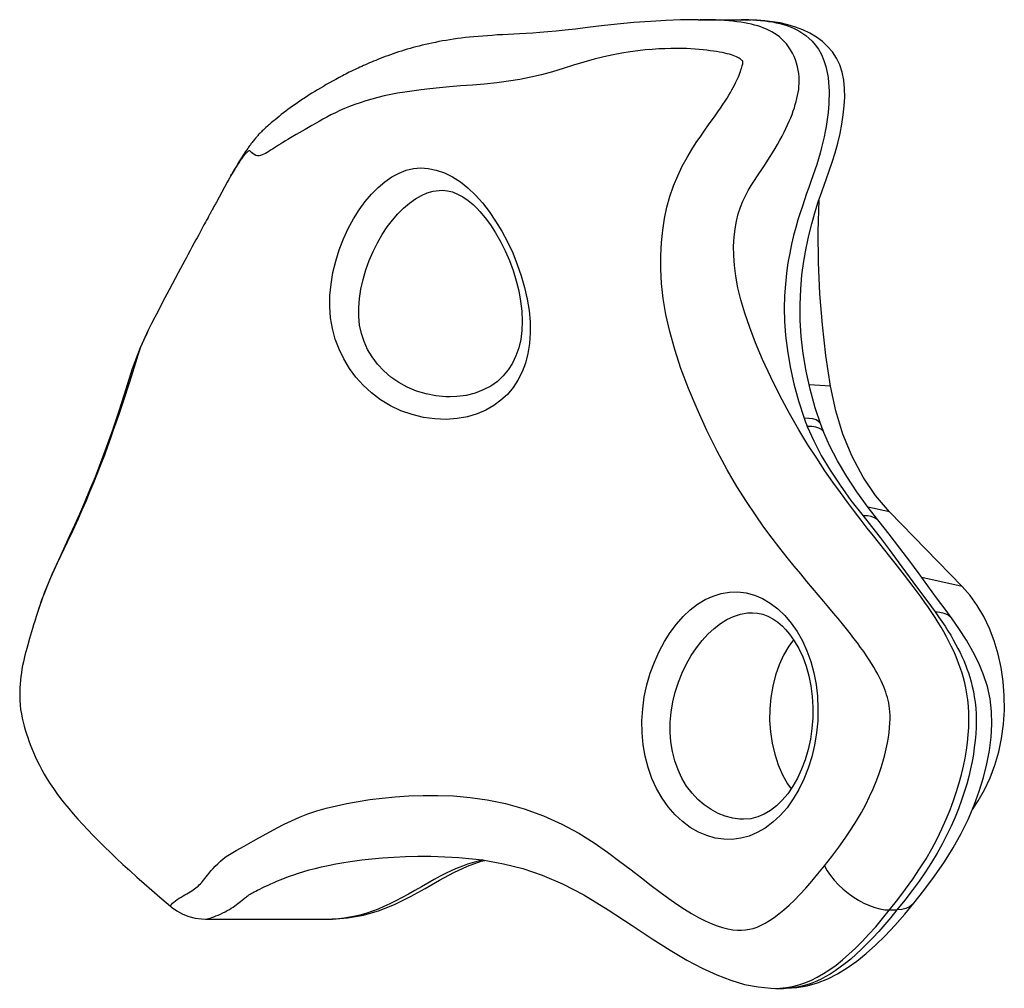
# Model space of a CAD drawing. Units: millimetres. Extents: x 126998 to 137419, y 6093 to 13034.
# Drawn here: x 132012 to 132141, y 8714 to 8840 of the extents above; entities that cross this region are included whole.
import ezdxf

# ---------------------------------------------------------------- set-up
doc = ezdxf.new("R2010")
doc.units = ezdxf.units.MM
doc.layers.add('DEFAULT', color=7, linetype='Continuous')
doc.layers.add('DiKom', color=7, linetype='Continuous')

# ---------------------------------------------------------------- blocks, each defined once
blk = doc.blocks.new('PE-19003')
at = {"layer": 'DiKom'}
for p, q in [((132100.91, 8840.18), (132106.71, 8840.18)), ((132106.71, 8840.18), (132107.39, 8840.17)), ((132107.39, 8840.17), (132107.82, 8840.15)), ((132077.58, 8838.33), (132075.34, 8838.22)), ((132052.33, 8831.7), (132051.94, 8831.47)), ((132052.73, 8831.93), (132052.33, 8831.7)), ((132053.14, 8832.16), (132052.73, 8831.93)), ((132053.56, 8832.38), (132053.14, 8832.16)), ((132053.99, 8832.61), (132053.56, 8832.38)), ((132050.44, 8830.57), (132050.09, 8830.34)), ((132050.81, 8830.79), (132050.44, 8830.57)), ((132051.18, 8831.02), (132050.81, 8830.79)), ((132051.55, 8831.25), (132051.18, 8831.02)), ((132051.94, 8831.47), (132051.55, 8831.25)), ((132048.56, 8829.33), (132048.24, 8829.1)), ((132048.89, 8829.55), (132048.56, 8829.33)), ((132049.74, 8830.12), (132049.39, 8829.89)), ((132050.09, 8830.34), (132049.74, 8830.12)), ((132046.73, 8827.99), (132046.45, 8827.77)), ((132047.02, 8828.21), (132046.73, 8827.99)), ((132047.32, 8828.43), (132047.02, 8828.21)), ((132047.62, 8828.66), (132047.32, 8828.43)), ((132047.93, 8828.88), (132047.62, 8828.66)), ((132048.24, 8829.1), (132047.93, 8828.88)), ((132045.38, 8826.9), (132045.13, 8826.69)), ((132045.64, 8827.11), (132045.38, 8826.9)), ((132045.9, 8827.33), (132045.64, 8827.11)), ((132046.17, 8827.55), (132045.9, 8827.33)), ((132046.45, 8827.77), (132046.17, 8827.55)), ((132049.58, 8825.85), (132048.38, 8825.16)), ((132048.38, 8825.16), (132047.66, 8824.73)), ((132041.63, 8822.72), (132041.48, 8822.48)), ((132041.79, 8822.96), (132041.63, 8822.72)), ((132040.83, 8821.46), (132040.67, 8821.19)), ((132041, 8821.73), (132040.83, 8821.46)), ((132041.16, 8821.99), (132041, 8821.73)), ((132041.32, 8822.24), (132041.16, 8821.99)), ((132041.48, 8822.48), (132041.32, 8822.24)), ((132040.16, 8820.33), (132039.93, 8819.93)), ((132040.24, 8820.44), (132039.94, 8819.93)), ((132040.33, 8820.63), (132040.16, 8820.33)), ((132040.5, 8820.91), (132040.33, 8820.63)), ((132040.67, 8821.19), (132040.5, 8820.91)), ((132039.39, 8818.94), (132037.97, 8816.33)), ((132039.5, 8819.15), (132039.39, 8818.94)), ((132039.94, 8819.94), (132039.46, 8819.08)), ((132039.86, 8819.8), (132039.58, 8819.29)), ((132039.86, 8819.8), (132039.93, 8819.93)), ((132039.94, 8819.93), (132039.86, 8819.8)), ((132067.44, 8817.89), (132067.45, 8817.89)), ((132116.68, 8816.59), (132116.66, 8816.59)), ((132116.68, 8816.59), (132116.68, 8816.64)), ((132036.56, 8813.73), (132036.42, 8813.49)), ((132035.94, 8812.59), (132035.8, 8812.33)), ((132036.08, 8812.85), (132035.94, 8812.59)), ((132036.22, 8813.11), (132036.08, 8812.85)), ((132035.3, 8811.41), (132035.08, 8811)), ((132035.44, 8811.68), (132035.3, 8811.41)), ((132035.66, 8812.07), (132035.44, 8811.68)), ((132035.8, 8812.33), (132035.66, 8812.07)), ((132034.55, 8810.03), (132034.25, 8809.46)), ((132034.78, 8810.45), (132034.55, 8810.03)), ((132035.08, 8811), (132034.78, 8810.45)), ((132033.85, 8808.73), (132032.97, 8807.08)), ((132034.01, 8809.03), (132033.85, 8808.73)), ((132034.25, 8809.46), (132034.01, 8809.03)), ((132032.97, 8807.08), (132031.79, 8804.86)), ((132031.79, 8804.86), (132030.95, 8803.27)), ((132030.95, 8803.27), (132030.35, 8802.11)), ((132029.93, 8801.3), (132029.5, 8800.46)), ((132030.35, 8802.11), (132029.93, 8801.3)), ((132029.5, 8800.46), (132029.07, 8799.6)), ((132118.17, 8792.29), (132115.39, 8792.48)), ((132125.9, 8775.86), (132123.06, 8776.49)), ((132135.37, 8766.09), (132125.9, 8775.86)), ((132135.37, 8766.09), (132130.11, 8767.27)), ((132014.52, 8762.47), (132014.43, 8762.18)), ((132107.95, 8762.69), (132107.97, 8762.69)), ((132014.43, 8762.18), (132014.24, 8761.57)), ((132134.07, 8761.87), (132134.07, 8761.87)), ((132013.57, 8759.33), (132013.33, 8758.47)), ((132106.82, 8735.69), (132106.81, 8735.69)), ((132041.61, 8732.18), (132042.83, 8732.87)), ((132042.83, 8732.87), (132043.51, 8733.25)), ((132065.27, 8730.88), (132065.32, 8730.88)), ((132125.89, 8723.84), (132126.86, 8723.84)), ((132036.54, 8722.65), (132052.6, 8722.65)), ((132110.4, 8713.62), (132111.09, 8713.6)), ((132111.01, 8713.6), (132111.08, 8713.6)), ((132111.08, 8713.6), (132111.57, 8713.62)), ((132111.09, 8713.6), (132112.05, 8713.6)), ((132111.57, 8713.62), (132112.41, 8713.69)), ((132113.22, 8713.67), (132112.36, 8713.61))]:
    blk.add_line(p, q, dxfattribs=at)
for points in [[(132100.91, 8840.18), (132100.33, 8840.18), (132098.58, 8840.15), (132096.71, 8840.08), (132094.65, 8839.96), (132092.51, 8839.81), (132090.33, 8839.61), (132088.26, 8839.39), (132086.45, 8839.17), (132084.89, 8838.96), (132083.53, 8838.8), (132082.34, 8838.68), (132081.25, 8838.58), (132080.23, 8838.5), (132079.29, 8838.43), (132078.41, 8838.38), (132077.58, 8838.33)], [(132106.94, 8839.77), (132106.46, 8839.84), (132105.96, 8839.91), (132105.44, 8839.98), (132104.9, 8840.03), (132104.33, 8840.07), (132103.75, 8840.11), (132103.14, 8840.14), (132102.52, 8840.16), (132101.86, 8840.17), (132101.17, 8840.18)], [(132117.04, 8817.7), (132117.95, 8820.28), (132118.38, 8821.55), (132118.78, 8822.8), (132119.13, 8824.05), (132119.43, 8825.3), (132119.67, 8826.53), (132119.85, 8827.73), (132119.97, 8828.91), (132120.03, 8830.07), (132120.02, 8831.19), (132119.93, 8832.28), (132119.72, 8833.32), (132119.41, 8834.27), (132118.97, 8835.16), (132118.42, 8835.97), (132117.8, 8836.68), (132117.12, 8837.31), (132116.34, 8837.89), (132115.49, 8838.4), (132114.57, 8838.84), (132113.61, 8839.21), (132112.62, 8839.51), (132111.62, 8839.75), (132110.6, 8839.92), (132109.58, 8840.04), (132108.55, 8840.12), (132107.51, 8840.17), (132106.52, 8840.18)], [(132108.64, 8819.79), (132109.45, 8821.01), (132109.85, 8821.6), (132110.23, 8822.18), (132110.6, 8822.76), (132110.94, 8823.33), (132111.27, 8823.88), (132111.57, 8824.43), (132111.85, 8824.96), (132112.12, 8825.47), (132112.36, 8825.97), (132112.58, 8826.45), (132112.79, 8826.92), (132112.98, 8827.37), (132113.16, 8827.81), (132113.31, 8828.25), (132113.46, 8828.67), (132113.58, 8829.09), (132113.7, 8829.49), (132113.8, 8829.89), (132113.88, 8830.29), (132113.96, 8830.67), (132114.02, 8831.06), (132114.06, 8831.46), (132114.09, 8831.86), (132114.1, 8832.28), (132114.08, 8832.71), (132114.04, 8833.15), (132113.97, 8833.59), (132113.87, 8834.03), (132113.75, 8834.48), (132113.6, 8834.93), (132113.41, 8835.37), (132113.2, 8835.82), (132112.96, 8836.24), (132112.69, 8836.64), (132112.41, 8837.01), (132112.12, 8837.35), (132111.82, 8837.65), (132111.51, 8837.92), (132111.19, 8838.16), (132110.87, 8838.38), (132110.53, 8838.59), (132110.18, 8838.77), (132109.83, 8838.94), (132109.46, 8839.09), (132109.08, 8839.23), (132108.68, 8839.36), (132108.27, 8839.48), (132107.84, 8839.58), (132107.4, 8839.68), (132106.94, 8839.77)], [(132108, 8840.15), (132108.49, 8840.12), (132109.04, 8840.08), (132109.58, 8840.02), (132110.1, 8839.96), (132110.6, 8839.88), (132111.08, 8839.78), (132111.56, 8839.67), (132112.02, 8839.55), (132112.47, 8839.41), (132112.91, 8839.25), (132113.34, 8839.07), (132113.76, 8838.87), (132114.17, 8838.64), (132114.57, 8838.39), (132114.96, 8838.11), (132115.35, 8837.78), (132115.76, 8837.39), (132116.18, 8836.91), (132116.59, 8836.33), (132116.98, 8835.63), (132117.31, 8834.86), (132117.57, 8834.07), (132117.75, 8833.29), (132117.86, 8832.61), (132117.92, 8831.98), (132117.96, 8831.4), (132117.98, 8830.85), (132117.98, 8830.3), (132117.97, 8829.75), (132117.95, 8829.19), (132117.91, 8828.62), (132117.85, 8828.05), (132117.78, 8827.45), (132117.7, 8826.84), (132117.6, 8826.21), (132117.49, 8825.55), (132117.35, 8824.88), (132117.19, 8824.18), (132117.02, 8823.47), (132116.82, 8822.74), (132116.61, 8822.01), (132116.38, 8821.27), (132116.13, 8820.53), (132115.88, 8819.78), (132115.61, 8819.03), (132115.34, 8818.26), (132115.06, 8817.47), (132114.78, 8816.66), (132114.5, 8815.83), (132114.21, 8814.94), (132113.92, 8814.01), (132113.64, 8813.02), (132113.36, 8811.97), (132113.1, 8810.84), (132112.85, 8809.65), (132112.62, 8808.39), (132112.43, 8807.04), (132112.28, 8805.62), (132112.18, 8804.1), (132112.14, 8802.49), (132112.18, 8800.77), (132112.31, 8798.91), (132112.54, 8796.93), (132112.9, 8794.81), (132113.38, 8792.6), (132113.99, 8790.36), (132114.73, 8788.11)], [(132075.34, 8838.22), (132074.66, 8838.18), (132074, 8838.13), (132073.37, 8838.09), (132072.76, 8838.04), (132072.17, 8838), (132071.6, 8837.94), (132071.04, 8837.89), (132070.49, 8837.83), (132069.96, 8837.76), (132069.44, 8837.7), (132068.94, 8837.63), (132068.44, 8837.55), (132067.96, 8837.48), (132067.49, 8837.4), (132067.03, 8837.31), (132066.58, 8837.22), (132066.13, 8837.13), (132065.7, 8837.04), (132065.27, 8836.94), (132064.85, 8836.84), (132064.44, 8836.74), (132064.04, 8836.63), (132063.65, 8836.53), (132063.26, 8836.42), (132062.88, 8836.31), (132062.51, 8836.19), (132062.14, 8836.08), (132061.77, 8835.96), (132061.41, 8835.84), (132061.06, 8835.72), (132060.7, 8835.6), (132060.36, 8835.47), (132060.02, 8835.35), (132059.69, 8835.22), (132059.38, 8835.1), (132059.07, 8834.98), (132058.78, 8834.86), (132058.5, 8834.75), (132058.23, 8834.63), (132057.96, 8834.52), (132057.7, 8834.41), (132057.45, 8834.3), (132057.2, 8834.19), (132056.96, 8834.08), (132056.72, 8833.97), (132056.48, 8833.86), (132056.25, 8833.75), (132056.02, 8833.63), (132055.78, 8833.52), (132055.55, 8833.41), (132055.33, 8833.3), (132055.1, 8833.19), (132054.87, 8833.07), (132054.65, 8832.96), (132054.43, 8832.84), (132053.99, 8832.61)], [(132106.74, 8834.62), (132106.74, 8834.68), (132106.74, 8834.68), (132106.74, 8834.7), (132106.73, 8834.72), (132106.71, 8834.75), (132106.69, 8834.79), (132106.64, 8834.84), (132106.57, 8834.91), (132106.48, 8834.99), (132106.37, 8835.07), (132106.24, 8835.15), (132106.08, 8835.24), (132105.9, 8835.33), (132105.7, 8835.41), (132105.48, 8835.5), (132105.23, 8835.58), (132104.97, 8835.66), (132104.68, 8835.73), (132104.37, 8835.81), (132104.03, 8835.88), (132103.68, 8835.94), (132103.3, 8836.01), (132102.89, 8836.07), (132102.47, 8836.13), (132102.02, 8836.19), (132101.54, 8836.25), (132101.04, 8836.3), (132100.51, 8836.34), (132099.95, 8836.38), (132099.35, 8836.4), (132098.71, 8836.42), (132098.04, 8836.42), (132097.32, 8836.41), (132096.56, 8836.39), (132095.75, 8836.35), (132094.89, 8836.29), (132093.99, 8836.22), (132093.03, 8836.12), (132092.01, 8835.99), (132090.93, 8835.82), (132089.77, 8835.59), (132088.56, 8835.33), (132087.29, 8835.01), (132085.97, 8834.65), (132084.62, 8834.24), (132083.24, 8833.81), (132081.85, 8833.37), (132080.45, 8832.96), (132079.04, 8832.65), (132077.6, 8832.38), (132076.12, 8832.14), (132074.6, 8831.94), (132073, 8831.77), (132071.41, 8831.63), (132069.87, 8831.52), (132068.41, 8831.42), (132067.09, 8831.28), (132065.85, 8831.14), (132064.7, 8831)], [(132102.24, 8826.42), (132103.1, 8827.61), (132103.48, 8828.14), (132103.82, 8828.63), (132104.13, 8829.09), (132104.41, 8829.52), (132104.67, 8829.92), (132104.91, 8830.3), (132105.12, 8830.66), (132105.31, 8831), (132105.48, 8831.32), (132105.64, 8831.63), (132105.78, 8831.92), (132105.91, 8832.2), (132106.03, 8832.46), (132106.14, 8832.71), (132106.23, 8832.95), (132106.32, 8833.18), (132106.41, 8833.4), (132106.48, 8833.61), (132106.55, 8833.81), (132106.6, 8833.99), (132106.65, 8834.15), (132106.69, 8834.29), (132106.71, 8834.41), (132106.73, 8834.5), (132106.74, 8834.57), (132106.74, 8834.62)], [(132064.7, 8831), (132062.6, 8830.72), (132061.64, 8830.58), (132060.74, 8830.41), (132059.88, 8830.22), (132059.06, 8830.01), (132058.27, 8829.79), (132057.5, 8829.56), (132056.76, 8829.33), (132056.04, 8829.1), (132055.36, 8828.85), (132054.71, 8828.58), (132054.1, 8828.3), (132053.51, 8828.02), (132052.94, 8827.73), (132052.4, 8827.44), (132051.88, 8827.16), (132051.39, 8826.89), (132050.91, 8826.62), (132050.45, 8826.36), (132049.58, 8825.85)], [(132049.39, 8829.89), (132049.22, 8829.78), (132048.89, 8829.55)], [(132045.13, 8826.69), (132045.01, 8826.58), (132044.89, 8826.48), (132044.77, 8826.38), (132044.65, 8826.27), (132044.42, 8826.07)], [(132044.42, 8826.07), (132044.31, 8825.96), (132044.19, 8825.85), (132044.07, 8825.75), (132043.96, 8825.64), (132043.86, 8825.54), (132043.76, 8825.45), (132043.67, 8825.35), (132043.58, 8825.26), (132043.49, 8825.16), (132043.4, 8825.06), (132043.32, 8824.98), (132043.24, 8824.89), (132043.15, 8824.79), (132043.06, 8824.68), (132042.98, 8824.58), (132042.89, 8824.47), (132042.81, 8824.36), (132042.72, 8824.26), (132042.64, 8824.15), (132042.57, 8824.05), (132042.49, 8823.95), (132042.41, 8823.84), (132042.34, 8823.74), (132042.26, 8823.63), (132042.18, 8823.52), (132042.11, 8823.41), (132042.03, 8823.3), (132041.95, 8823.19), (132041.79, 8822.96)], [(132117.29, 8764.17), (132115.09, 8766.77), (132114.28, 8767.75), (132113.42, 8768.79), (132112.51, 8769.91), (132111.56, 8771.12), (132110.55, 8772.44), (132109.49, 8773.88), (132108.37, 8775.47), (132107.19, 8777.22), (132105.96, 8779.17), (132104.68, 8781.36), (132103.37, 8783.78), (132102.03, 8786.5), (132100.75, 8789.31), (132099.63, 8792), (132098.64, 8794.61), (132097.83, 8797.08), (132097.18, 8799.42), (132096.69, 8801.64), (132096.34, 8803.74), (132096.12, 8805.72), (132096.01, 8807.59), (132096, 8809.38), (132096.1, 8811.08), (132096.27, 8812.68), (132096.51, 8814.2), (132096.82, 8815.66), (132097.2, 8817.07), (132097.68, 8818.45), (132098.23, 8819.78), (132098.82, 8821.02), (132099.44, 8822.16), (132100.06, 8823.2), (132100.65, 8824.14), (132101.22, 8824.98), (132101.75, 8825.74), (132102.24, 8826.42)], [(132047.66, 8824.73), (132047.31, 8824.53), (132046.99, 8824.33), (132046.67, 8824.14), (132046.37, 8823.95), (132046.08, 8823.77), (132045.81, 8823.6), (132045.29, 8823.27)], [(132045.29, 8823.27), (132045.05, 8823.12), (132044.82, 8822.97), (132044.59, 8822.83), (132044.37, 8822.71), (132044.16, 8822.6), (132043.95, 8822.52), (132043.75, 8822.45), (132043.55, 8822.41), (132043.35, 8822.4), (132043.13, 8822.43), (132042.92, 8822.55), (132042.72, 8822.7), (132042.55, 8822.84), (132042.41, 8822.96), (132042.31, 8823.03), (132042.23, 8823.05), (132042.15, 8823.01), (132042.07, 8822.94), (132042, 8822.88), (132041.93, 8822.82), (132041.86, 8822.75), (132041.79, 8822.68), (132041.73, 8822.61), (132041.66, 8822.52), (132041.59, 8822.44)], [(132041.59, 8822.44), (132041.51, 8822.34), (132041.44, 8822.24), (132041.35, 8822.13), (132041.27, 8822.01), (132041.18, 8821.89), (132041.09, 8821.76), (132040.99, 8821.61), (132040.89, 8821.47), (132040.79, 8821.31), (132040.69, 8821.15), (132040.58, 8820.99), (132040.47, 8820.81), (132040.36, 8820.63), (132040.24, 8820.44)], [(132058.21, 8791.42), (132057.15, 8792.4), (132056.2, 8793.47), (132055.35, 8794.62), (132054.62, 8795.85), (132054, 8797.12), (132053.5, 8798.45), (132053.13, 8799.82), (132052.89, 8801.23), (132052.79, 8802.67), (132052.8, 8804.13), (132052.95, 8805.63), (132053.2, 8807.13), (132053.56, 8808.64), (132054.01, 8810.11), (132054.56, 8811.53), (132055.18, 8812.88), (132055.87, 8814.16), (132056.62, 8815.35), (132057.41, 8816.42), (132058.24, 8817.39), (132059.1, 8818.25), (132059.98, 8818.99), (132060.9, 8819.63), (132061.83, 8820.13), (132062.77, 8820.5), (132063.71, 8820.73), (132064.67, 8820.81), (132065.65, 8820.74), (132066.69, 8820.52), (132067.75, 8820.15), (132068.8, 8819.63), (132069.84, 8818.97), (132070.83, 8818.19), (132071.8, 8817.27)], [(132123.77, 8772.75), (132122.98, 8773.75), (132122.16, 8774.8), (132121.3, 8775.92), (132120.4, 8777.11), (132119.46, 8778.38), (132118.48, 8779.75), (132117.45, 8781.24), (132116.37, 8782.86), (132115.23, 8784.63), (132114.04, 8786.58), (132112.82, 8788.7), (132111.56, 8791.05), (132110.37, 8793.47), (132109.31, 8795.77), (132108.4, 8797.96), (132107.62, 8799.97), (132106.98, 8801.83), (132106.48, 8803.55), (132106.09, 8805.15), (132105.8, 8806.65), (132105.62, 8808.06), (132105.53, 8809.37), (132105.52, 8810.59), (132105.59, 8811.76), (132105.72, 8812.85), (132105.9, 8813.87), (132106.13, 8814.82), (132106.4, 8815.67), (132106.71, 8816.45), (132107.06, 8817.18), (132107.44, 8817.87), (132107.83, 8818.53), (132108.23, 8819.17), (132108.64, 8819.79)], [(132060.77, 8793.48), (132059.85, 8794.28), (132059.03, 8795.16), (132058.32, 8796.11), (132057.72, 8797.1), (132057.26, 8798.12), (132056.91, 8799.17), (132056.68, 8800.26), (132056.57, 8801.38), (132056.57, 8802.55), (132056.66, 8803.75), (132056.85, 8804.98), (132057.12, 8806.23), (132057.49, 8807.48), (132057.93, 8808.71), (132058.43, 8809.9), (132059, 8811.03), (132059.62, 8812.1), (132060.28, 8813.1), (132060.97, 8814), (132061.69, 8814.83), (132062.43, 8815.57), (132063.19, 8816.22), (132063.96, 8816.77), (132064.74, 8817.21), (132065.52, 8817.54), (132066.29, 8817.76), (132067.06, 8817.87), (132067.44, 8817.89)], [(132067.44, 8817.89), (132068.15, 8817.83), (132068.81, 8817.67), (132069.48, 8817.4), (132070.17, 8817.03), (132070.84, 8816.57), (132071.49, 8816.03), (132071.94, 8815.61)], [(132116.9, 8787.3), (132116.18, 8789.48), (132115.52, 8791.9), (132115, 8794.25), (132114.62, 8796.54), (132114.36, 8798.76), (132114.23, 8800.91), (132114.2, 8802.97), (132114.28, 8804.95), (132114.44, 8806.83), (132114.68, 8808.63), (132114.98, 8810.34), (132115.33, 8811.96), (132115.72, 8813.5), (132116.14, 8814.96), (132116.58, 8816.36), (132117.04, 8817.7)], [(132037.97, 8816.33), (132037.91, 8816.22), (132037.85, 8816.11), (132037.78, 8815.99), (132037.72, 8815.88), (132037.66, 8815.77), (132037.53, 8815.54)], [(132071.8, 8817.27), (132072.72, 8816.23), (132073.6, 8815.1), (132074.44, 8813.86), (132075.24, 8812.53), (132075.99, 8811.14), (132076.67, 8809.7), (132077.27, 8808.21), (132077.79, 8806.71), (132078.22, 8805.19), (132078.55, 8803.67), (132078.8, 8802.16), (132078.94, 8800.68), (132078.96, 8799.24), (132078.87, 8797.86), (132078.66, 8796.55), (132078.33, 8795.31), (132077.9, 8794.15), (132077.35, 8793.08), (132076.71, 8792.1), (132075.97, 8791.22), (132075.14, 8790.44), (132074.2, 8789.75), (132073.16, 8789.16), (132072.01, 8788.67), (132070.75, 8788.3), (132069.4, 8788.05), (132067.97, 8787.95), (132066.5, 8788), (132065.01, 8788.21), (132063.54, 8788.57), (132062.08, 8789.08), (132060.69, 8789.74), (132059.41, 8790.52), (132058.21, 8791.42)], [(132118.17, 8792.29), (132117.57, 8796.29), (132117.11, 8800.31), (132116.8, 8804.36), (132116.62, 8808.43), (132116.58, 8812.51), (132116.68, 8816.59)], [(132037.53, 8815.54), (132037.47, 8815.42), (132037.41, 8815.3), (132037.34, 8815.19), (132037.22, 8814.95)], [(132071.94, 8815.61), (132072.4, 8815.11), (132073.08, 8814.3), (132073.77, 8813.36), (132074.44, 8812.32), (132075.08, 8811.18), (132075.69, 8809.97), (132076.24, 8808.71), (132076.72, 8807.4), (132077.13, 8806.07), (132077.47, 8804.73), (132077.71, 8803.39), (132077.87, 8802.08), (132077.92, 8800.8), (132077.87, 8799.57), (132077.72, 8798.4), (132077.46, 8797.29), (132077.1, 8796.25), (132076.64, 8795.3), (132076.09, 8794.42), (132075.43, 8793.63), (132074.67, 8792.92), (132073.8, 8792.31), (132072.83, 8791.79), (132071.75, 8791.38), (132070.59, 8791.09), (132069.36, 8790.92), (132068.5, 8790.89)], [(132036.76, 8814.11), (132036.69, 8813.98), (132036.56, 8813.73)], [(132036.96, 8814.47), (132036.89, 8814.35), (132036.76, 8814.11)], [(132037.22, 8814.95), (132037.15, 8814.83), (132037.09, 8814.71), (132036.96, 8814.47)], [(132036.42, 8813.49), (132036.35, 8813.36), (132036.22, 8813.11)], [(132029.08, 8799.6), (132028, 8797.3), (132026.98, 8794.56), (132026.14, 8791.91), (132025.27, 8789.16), (132024.39, 8786.54), (132023.59, 8784.29), (132022.84, 8782.26), (132022.12, 8780.41), (132021.42, 8778.69), (132020.74, 8777.08), (132020.08, 8775.56), (132019.44, 8774.11), (132018.81, 8772.73), (132018.19, 8771.4), (132017.6, 8770.12), (132017.03, 8768.88), (132016.49, 8767.68), (132015.99, 8766.5), (132015.54, 8765.36), (132015.12, 8764.24), (132014.75, 8763.17)], [(132029.07, 8799.6), (132028.91, 8799.28), (132028.48, 8798.36), (132028.07, 8797.39), (132027.71, 8796.35), (132027.39, 8795.33)], [(132027.39, 8795.33), (132026.83, 8793.49), (132026.58, 8792.67), (132026.32, 8791.89), (132026.05, 8791.08)], [(132068.49, 8790.89), (132067.93, 8790.9), (132066.63, 8791.02), (132065.35, 8791.27), (132064.1, 8791.64), (132062.9, 8792.14), (132061.79, 8792.76), (132060.77, 8793.48)], [(132125.9, 8775.86), (132124.06, 8778.01), (132122.43, 8780.42), (132121, 8783.1), (132119.8, 8786), (132118.87, 8789.05), (132118.17, 8792.29)], [(132026.05, 8791.08), (132025.48, 8789.38), (132025.17, 8788.47), (132024.85, 8787.52), (132024.51, 8786.54), (132024.14, 8785.5), (132023.75, 8784.42), (132023.34, 8783.28), (132022.89, 8782.09), (132022.42, 8780.89), (132021.93, 8779.67), (132021.42, 8778.44), (132020.91, 8777.24), (132020.4, 8776.08), (132019.9, 8774.96), (132019.42, 8773.9), (132018.95, 8772.88), (132018.5, 8771.92)], [(132116.91, 8787.3), (132116.83, 8787.45), (132116.61, 8787.68), (132116.29, 8787.87), (132115.86, 8788), (132115.34, 8788.08), (132114.73, 8788.11)], [(132114.73, 8788.11), (132114.83, 8787.84), (132114.93, 8787.57), (132115.03, 8787.29), (132115.14, 8787.01)], [(132117.3, 8786.25), (132117.22, 8786.41), (132116.99, 8786.63), (132116.67, 8786.81), (132116.25, 8786.93), (132115.74, 8787), (132115.14, 8787.01)], [(132115.14, 8787.01), (132115.98, 8785.15), (132116.97, 8783.25), (132118.12, 8781.32), (132119.42, 8779.37), (132120.85, 8777.37), (132122.43, 8775.35)], [(132117.3, 8786.25), (132117.2, 8786.51), (132117.1, 8786.78), (132116.99, 8787.06), (132116.91, 8787.3)], [(132124.52, 8774.61), (132123.11, 8776.43), (132121.63, 8778.47), (132120.29, 8780.5), (132119.09, 8782.53), (132118.05, 8784.55), (132117.3, 8786.25)], [(132124.51, 8774.61), (132124.29, 8774.85), (132123.93, 8775.08), (132123.49, 8775.25), (132122.99, 8775.33), (132122.43, 8775.35)], [(132122.43, 8775.35), (132123.53, 8773.96), (132124.66, 8772.51), (132125.83, 8770.95), (132127.02, 8769.34), (132129.41, 8766.08)], [(132132.02, 8764.65), (132129.74, 8767.76), (132128.53, 8769.41), (132127.23, 8771.14), (132125.82, 8772.97), (132124.51, 8774.61)], [(132125.89, 8723.84), (132126.96, 8725.2), (132127.98, 8726.55), (132128.93, 8727.88), (132129.82, 8729.21), (132130.65, 8730.53), (132131.41, 8731.85), (132132.1, 8733.15), (132132.73, 8734.43), (132133.3, 8735.69), (132133.8, 8736.93), (132134.25, 8738.13), (132134.64, 8739.31), (132134.98, 8740.45), (132135.28, 8741.56), (132135.53, 8742.64), (132135.75, 8743.69), (132135.92, 8744.72), (132136.06, 8745.72), (132136.16, 8746.72), (132136.23, 8747.69), (132136.26, 8748.64), (132136.24, 8749.56), (132136.19, 8750.46), (132136.11, 8751.31), (132135.99, 8752.1), (132135.85, 8752.85), (132135.7, 8753.54), (132135.53, 8754.18), (132135.35, 8754.8), (132135.15, 8755.4), (132134.95, 8755.98), (132134.73, 8756.56), (132134.49, 8757.14), (132134.23, 8757.73), (132133.94, 8758.33), (132133.64, 8758.94), (132133.32, 8759.55), (132132.97, 8760.17), (132132.61, 8760.79), (132132.23, 8761.42), (132131.83, 8762.06), (132131.4, 8762.71), (132130.96, 8763.36), (132130.49, 8764.03), (132130.01, 8764.71), (132129.5, 8765.4), (132128.97, 8766.12), (132128.41, 8766.85), (132127.84, 8767.6), (132127.23, 8768.38), (132126.6, 8769.18), (132125.94, 8770.02), (132123.77, 8772.75)], [(132018.5, 8771.92), (132017.62, 8770.06), (132017.18, 8769.14), (132016.75, 8768.21), (132016.32, 8767.25), (132015.91, 8766.28), (132015.52, 8765.3), (132015.15, 8764.31), (132014.82, 8763.36), (132014.52, 8762.47)], [(132097.87, 8736.29), (132096.97, 8737.32), (132096.17, 8738.45), (132095.45, 8739.7), (132094.84, 8741.04), (132094.35, 8742.45), (132093.97, 8743.92), (132093.7, 8745.44), (132093.56, 8747), (132093.55, 8748.57), (132093.65, 8750.14), (132093.86, 8751.71), (132094.19, 8753.26), (132094.63, 8754.77), (132095.17, 8756.23), (132095.79, 8757.62), (132096.48, 8758.91), (132097.25, 8760.11), (132098.07, 8761.2), (132098.94, 8762.18), (132099.86, 8763.05), (132100.82, 8763.79), (132101.82, 8764.4), (132102.85, 8764.87), (132103.9, 8765.21), (132104.99, 8765.39), (132106.08, 8765.42), (132107.16, 8765.28), (132108.24, 8764.99), (132109.29, 8764.55), (132110.31, 8763.95), (132111.28, 8763.21), (132112.2, 8762.33)], [(132129.41, 8766.08), (132130.63, 8764.44), (132131.85, 8762.78)], [(132136.7, 8736.97), (132137.48, 8738.1), (132138.31, 8739.55), (132139.03, 8741.11), (132139.64, 8742.76), (132140.14, 8744.49), (132140.51, 8746.27), (132140.76, 8748.11), (132140.88, 8749.96), (132140.86, 8751.83), (132140.72, 8753.68), (132140.46, 8755.51), (132140.06, 8757.29), (132139.55, 8759), (132138.92, 8760.64), (132138.18, 8762.18), (132137.33, 8763.61), (132136.4, 8764.92), (132135.37, 8766.09)], [(132117.38, 8729.59), (132118.36, 8730.84), (132119.27, 8732.06), (132120.11, 8733.24), (132120.88, 8734.38), (132121.58, 8735.5), (132122.22, 8736.58), (132122.78, 8737.64), (132123.29, 8738.66), (132123.74, 8739.65), (132124.14, 8740.62), (132124.48, 8741.55), (132124.78, 8742.44), (132125.05, 8743.31), (132125.27, 8744.13), (132125.46, 8744.92), (132125.61, 8745.67), (132125.74, 8746.38), (132125.83, 8747.05), (132125.9, 8747.68), (132125.94, 8748.27), (132125.96, 8748.81), (132125.96, 8749.31), (132125.94, 8749.75), (132125.9, 8750.15), (132125.85, 8750.53), (132125.78, 8750.89), (132125.7, 8751.24), (132125.61, 8751.59), (132125.51, 8751.94), (132125.39, 8752.29), (132125.27, 8752.64), (132125.12, 8753.01), (132124.96, 8753.39), (132124.78, 8753.79), (132124.58, 8754.21), (132124.35, 8754.65), (132124.1, 8755.1), (132123.83, 8755.57), (132123.54, 8756.05), (132123.22, 8756.55), (132122.88, 8757.07), (132122.51, 8757.6), (132122.11, 8758.16), (132121.69, 8758.73), (132121.24, 8759.32), (132120.77, 8759.93), (132120.26, 8760.57), (132119.73, 8761.23), (132119.16, 8761.91), (132118.57, 8762.63), (132117.94, 8763.38), (132117.29, 8764.17)], [(132134.07, 8761.87), (132133.14, 8763.14), (132132.02, 8764.65)], [(132100.86, 8738.28), (132100.09, 8739.11), (132099.39, 8740.04), (132098.78, 8741.06), (132098.26, 8742.16), (132097.84, 8743.32), (132097.53, 8744.53), (132097.33, 8745.8), (132097.23, 8747.09), (132097.25, 8748.4), (132097.36, 8749.71), (132097.58, 8751.02), (132097.9, 8752.32), (132098.31, 8753.59), (132098.8, 8754.82), (132099.37, 8755.99), (132099.99, 8757.09), (132100.68, 8758.11), (132101.41, 8759.04), (132102.17, 8759.88), (132102.97, 8760.62), (132103.8, 8761.26), (132104.65, 8761.79), (132105.52, 8762.2), (132106.41, 8762.49), (132107.32, 8762.66), (132107.95, 8762.69)], [(132112.2, 8762.33), (132113.05, 8761.33), (132113.81, 8760.23), (132114.5, 8759.01), (132115.1, 8757.7), (132115.6, 8756.3), (132115.99, 8754.84), (132116.29, 8753.32), (132116.47, 8751.76), (132116.54, 8750.17), (132116.5, 8748.57), (132116.35, 8746.97), (132116.09, 8745.39), (132115.73, 8743.85), (132115.27, 8742.36), (132114.7, 8740.94), (132114.05, 8739.6), (132113.31, 8738.35), (132112.5, 8737.21), (132111.61, 8736.19), (132110.66, 8735.3), (132109.66, 8734.55), (132108.62, 8733.95), (132107.55, 8733.5), (132106.46, 8733.21), (132105.35, 8733.07), (132104.24, 8733.08), (132103.12, 8733.24), (132102.01, 8733.56), (132100.92, 8734.02), (132099.85, 8734.64), (132098.83, 8735.39), (132097.87, 8736.29)], [(132107.95, 8762.69), (132108.66, 8762.64), (132109.34, 8762.48), (132110, 8762.23), (132110.65, 8761.88), (132111.29, 8761.43), (132111.89, 8760.91), (132112.31, 8760.49)], [(132131.85, 8762.78), (132132.3, 8762.15), (132132.72, 8761.54), (132133.13, 8760.93), (132133.51, 8760.33), (132133.87, 8759.74), (132134.21, 8759.16), (132134.52, 8758.59), (132134.82, 8758.03), (132135.09, 8757.49), (132135.34, 8756.95), (132135.57, 8756.42), (132135.79, 8755.89), (132136, 8755.36), (132136.19, 8754.81), (132136.37, 8754.25), (132136.54, 8753.66), (132136.69, 8753.05), (132136.83, 8752.4), (132136.96, 8751.71), (132137.06, 8750.98), (132137.14, 8750.22), (132137.18, 8749.42), (132137.2, 8748.6), (132137.19, 8747.75), (132137.14, 8746.88), (132137.07, 8746), (132136.96, 8745.09), (132136.83, 8744.17), (132136.66, 8743.23), (132136.46, 8742.27), (132136.23, 8741.29), (132135.96, 8740.28), (132135.65, 8739.25), (132135.3, 8738.18), (132134.9, 8737.08), (132134.45, 8735.96), (132133.95, 8734.81), (132133.39, 8733.64), (132132.78, 8732.45), (132132.1, 8731.26), (132131.37, 8730.05), (132130.59, 8728.83), (132129.74, 8727.61), (132128.84, 8726.37), (132127.87, 8725.12), (132126.86, 8723.84)], [(132134.07, 8761.87), (132133.86, 8762.1), (132133.48, 8762.39), (132133.01, 8762.6), (132132.47, 8762.73), (132131.85, 8762.78)], [(132014.24, 8761.57), (132014.1, 8761.1), (132013.96, 8760.64), (132013.82, 8760.19), (132013.57, 8759.33)], [(132129.04, 8724.71), (132130.38, 8726.39), (132131.78, 8728.27), (132133.06, 8730.13), (132134.21, 8731.98), (132135.25, 8733.83), (132136.15, 8735.68), (132136.94, 8737.53), (132137.6, 8739.36), (132138.15, 8741.16), (132138.59, 8742.94), (132138.93, 8744.69), (132139.15, 8746.42), (132139.25, 8748.11), (132139.21, 8749.79), (132139.02, 8751.44), (132138.66, 8753.03), (132138.16, 8754.59), (132137.53, 8756.11), (132136.78, 8757.61), (132135.92, 8759.11), (132134.95, 8760.62), (132134.07, 8761.87)], [(132112.31, 8760.49), (132112.81, 8759.9), (132113.45, 8759.01), (132114.03, 8758), (132114.55, 8756.9), (132114.99, 8755.71), (132115.35, 8754.45), (132115.62, 8753.12), (132115.8, 8751.75), (132115.88, 8750.36), (132115.86, 8748.95), (132115.75, 8747.54), (132115.55, 8746.15), (132115.25, 8744.79), (132114.87, 8743.48), (132114.4, 8742.24), (132113.86, 8741.07), (132113.25, 8740), (132112.59, 8739.03), (132111.88, 8738.19), (132111.14, 8737.46), (132110.35, 8736.84), (132109.53, 8736.36), (132108.68, 8736), (132107.79, 8735.77), (132106.81, 8735.69)], [(132013.33, 8758.47), (132013.2, 8758.03), (132013.09, 8757.59), (132012.97, 8757.14), (132012.87, 8756.7), (132012.76, 8756.25), (132012.67, 8755.79), (132012.58, 8755.32), (132012.5, 8754.85), (132012.43, 8754.36), (132012.38, 8753.87), (132012.33, 8753.37), (132012.3, 8752.85), (132012.28, 8752.32), (132012.28, 8751.77), (132012.31, 8751.2), (132012.35, 8750.63), (132012.41, 8750.06), (132012.5, 8749.48), (132012.61, 8748.92), (132012.73, 8748.39), (132012.86, 8747.88), (132013.01, 8747.36), (132013.17, 8746.86), (132013.33, 8746.39), (132013.49, 8745.93), (132013.67, 8745.45), (132013.86, 8744.95), (132014.08, 8744.42), (132014.32, 8743.88), (132014.58, 8743.32), (132014.86, 8742.75), (132015.17, 8742.16), (132015.5, 8741.57), (132015.87, 8740.95), (132016.26, 8740.33), (132016.69, 8739.7), (132017.14, 8739.06), (132017.63, 8738.42), (132018.14, 8737.77), (132018.69, 8737.1), (132019.27, 8736.42), (132019.89, 8735.72), (132020.53, 8735.02), (132021.2, 8734.3), (132021.89, 8733.58), (132022.61, 8732.85), (132023.35, 8732.11), (132024.13, 8731.35), (132024.93, 8730.58), (132025.77, 8729.79), (132026.65, 8728.98), (132027.57, 8728.15), (132028.54, 8727.29), (132029.54, 8726.42), (132030.59, 8725.52), (132031.68, 8724.59), (132032.04, 8724.29)], [(132113.34, 8759.15), (132112.73, 8758.31), (132112.05, 8757.14), (132111.47, 8755.87), (132111, 8754.52), (132110.63, 8753.09), (132110.38, 8751.62), (132110.25, 8750.12), (132110.23, 8748.61), (132110.34, 8747.1), (132110.56, 8745.62), (132110.9, 8744.19), (132111.35, 8742.81), (132111.91, 8741.52), (132112.57, 8740.33), (132113.02, 8739.67)], [(132043.51, 8733.25), (132045.05, 8734.11), (132045.9, 8734.58), (132046.81, 8735.05), (132047.79, 8735.51), (132048.82, 8735.97), (132049.93, 8736.4), (132051.1, 8736.79), (132052.33, 8737.14), (132053.64, 8737.46), (132055.02, 8737.76), (132056.49, 8738.02), (132058.03, 8738.26), (132059.64, 8738.46), (132061.33, 8738.63), (132063.11, 8738.75), (132064.97, 8738.82), (132066.91, 8738.82), (132068.95, 8738.74), (132071.1, 8738.56), (132073.35, 8738.25), (132075.73, 8737.76), (132078.18, 8737.08), (132080.69, 8736.16), (132083.1, 8735.07), (132085.3, 8733.86), (132087.3, 8732.6), (132089.07, 8731.38), (132090.67, 8730.19), (132092.14, 8729.07), (132093.5, 8728.02), (132094.76, 8727.05), (132095.94, 8726.16), (132097.05, 8725.35), (132098.09, 8724.62), (132099.09, 8723.96), (132100.04, 8723.38), (132100.94, 8722.87), (132101.79, 8722.44), (132102.6, 8722.07), (132103.37, 8721.78), (132104.09, 8721.54), (132104.78, 8721.37), (132105.42, 8721.26), (132106.02, 8721.2), (132106.57, 8721.2), (132107.09, 8721.24), (132107.59, 8721.32), (132108.08, 8721.44), (132108.58, 8721.61), (132109.1, 8721.84), (132109.65, 8722.12), (132110.22, 8722.46), (132110.82, 8722.86), (132111.44, 8723.33), (132112.09, 8723.86), (132112.77, 8724.46), (132113.47, 8725.14), (132114.19, 8725.88), (132114.95, 8726.7), (132115.73, 8727.59), (132116.54, 8728.56), (132117.38, 8729.59)], [(132106.81, 8735.69), (132106.35, 8735.71), (132105.4, 8735.83), (132104.44, 8736.08), (132103.49, 8736.45), (132102.57, 8736.95), (132101.69, 8737.56), (132100.86, 8738.28)], [(132036.62, 8728.17), (132036.81, 8728.41), (132037.03, 8728.67), (132037.26, 8728.95), (132037.53, 8729.25), (132037.83, 8729.57), (132038.15, 8729.89), (132038.5, 8730.22), (132038.86, 8730.53), (132039.26, 8730.82), (132039.67, 8731.09), (132040.11, 8731.34), (132040.57, 8731.6), (132041.61, 8732.18)], [(132041.54, 8725.29), (132041.66, 8725.39), (132041.78, 8725.48), (132041.89, 8725.57), (132042, 8725.64), (132042.11, 8725.72), (132042.23, 8725.8), (132042.37, 8725.89), (132042.53, 8725.99), (132042.7, 8726.09), (132042.9, 8726.2), (132043.11, 8726.31), (132043.35, 8726.44), (132043.63, 8726.57), (132043.94, 8726.72), (132044.28, 8726.89), (132044.66, 8727.06), (132045.07, 8727.25), (132045.5, 8727.44), (132045.96, 8727.63), (132046.44, 8727.83), (132046.96, 8728.04), (132047.5, 8728.24), (132048.09, 8728.45), (132048.71, 8728.66), (132049.38, 8728.87), (132050.09, 8729.07), (132050.86, 8729.27), (132051.68, 8729.47), (132052.58, 8729.66), (132053.56, 8729.85), (132054.62, 8730.04), (132055.76, 8730.21), (132056.98, 8730.38), (132058.28, 8730.52), (132059.67, 8730.65), (132061.13, 8730.76), (132062.67, 8730.83), (132064.3, 8730.88), (132065.27, 8730.88)], [(132052.6, 8722.65), (132053.14, 8722.66), (132055.11, 8722.81), (132057.17, 8723.18), (132059.27, 8723.79), (132061.31, 8724.61), (132063.31, 8725.59), (132065.25, 8726.66), (132067.13, 8727.73), (132068.97, 8728.73), (132070.77, 8729.58), (132072.55, 8730.21), (132073.05, 8730.32)], [(132072.76, 8730.38), (132072.58, 8730.33), (132071.98, 8730.18), (132071.37, 8730.01), (132070.75, 8729.81), (132070.1, 8729.57), (132069.43, 8729.3), (132068.73, 8729), (132067.99, 8728.64), (132067.21, 8728.25), (132066.41, 8727.82), (132065.58, 8727.36), (132064.74, 8726.88), (132063.9, 8726.4), (132063.06, 8725.92), (132062.23, 8725.46), (132061.42, 8725.03), (132060.63, 8724.64), (132059.86, 8724.28), (132059.11, 8723.96), (132058.36, 8723.68), (132057.62, 8723.43), (132056.89, 8723.22), (132056.15, 8723.04), (132055.41, 8722.89), (132054.66, 8722.78), (132053.9, 8722.7), (132053.11, 8722.66)], [(132065.32, 8730.88), (132065.98, 8730.88), (132069.65, 8730.72), (132072.73, 8730.38), (132075.46, 8729.89), (132078, 8729.24), (132080.52, 8728.39), (132083.18, 8727.26), (132085.98, 8725.8), (132089.16, 8723.87), (132092.26, 8721.83), (132094.87, 8720.09), (132097.23, 8718.58), (132099.4, 8717.3), (132101.41, 8716.23), (132103.33, 8715.35), (132105.16, 8714.65), (132106.96, 8714.12), (132108.71, 8713.78), (132110.4, 8713.62)], [(132117.38, 8729.59), (132117.74, 8728.96), (132118.17, 8728.34), (132118.67, 8727.72), (132119.22, 8727.13), (132119.83, 8726.56), (132120.47, 8726.03), (132121.14, 8725.54), (132121.83, 8725.11), (132122.54, 8724.73), (132123.25, 8724.41), (132123.95, 8724.16), (132124.63, 8723.98), (132125.28, 8723.88), (132125.89, 8723.84)], [(132032.04, 8724.29), (132032.03, 8724.3), (132032.01, 8724.36), (132032.04, 8724.45), (132032.12, 8724.57), (132032.25, 8724.71), (132032.42, 8724.86), (132032.63, 8725.03), (132032.86, 8725.2), (132033.11, 8725.37), (132033.37, 8725.53), (132033.62, 8725.68), (132033.87, 8725.82), (132034.11, 8725.96), (132034.34, 8726.1), (132034.56, 8726.23), (132034.76, 8726.36), (132034.95, 8726.49), (132035.13, 8726.61), (132035.29, 8726.73), (132035.45, 8726.85), (132035.6, 8726.97), (132035.74, 8727.11), (132035.88, 8727.24), (132036.01, 8727.39), (132036.15, 8727.55), (132036.3, 8727.73), (132036.62, 8728.17)], [(132036.54, 8722.65), (132036.61, 8722.66), (132036.75, 8722.68), (132036.93, 8722.72), (132037.14, 8722.78), (132037.38, 8722.86), (132037.64, 8722.95), (132037.92, 8723.06), (132038.22, 8723.17), (132038.52, 8723.31), (132038.82, 8723.45), (132039.11, 8723.6), (132039.4, 8723.76), (132039.67, 8723.92), (132039.92, 8724.08), (132040.16, 8724.23), (132040.38, 8724.39), (132040.59, 8724.54), (132040.78, 8724.68), (132040.96, 8724.82), (132041.13, 8724.95), (132041.54, 8725.29)], [(132032.03, 8724.29), (132032.11, 8724.23), (132032.81, 8723.73), (132033.57, 8723.31), (132034.37, 8723), (132035.2, 8722.78), (132036.03, 8722.67), (132036.54, 8722.65)], [(132112.05, 8713.6), (132112.4, 8713.61), (132113.76, 8713.71), (132115.13, 8713.95), (132116.49, 8714.34), (132117.82, 8714.86), (132119.11, 8715.51), (132120.37, 8716.28), (132121.61, 8717.15), (132122.84, 8718.14), (132124.07, 8719.25), (132125.31, 8720.47), (132126.57, 8721.81), (132127.88, 8723.31), (132129.04, 8724.71)], [(132112.41, 8713.69), (132113.22, 8713.83), (132114.03, 8714.04), (132114.82, 8714.31), (132115.62, 8714.64), (132116.43, 8715.05), (132117.25, 8715.52), (132118.07, 8716.05), (132118.9, 8716.65), (132119.74, 8717.32), (132120.58, 8718.06), (132121.44, 8718.86), (132122.31, 8719.73), (132123.19, 8720.67), (132124.08, 8721.66), (132124.98, 8722.72), (132125.89, 8723.84)], [(132126.86, 8723.84), (132126.05, 8722.86), (132125.25, 8721.93), (132124.48, 8721.05), (132123.71, 8720.22), (132122.97, 8719.45), (132122.24, 8718.73), (132121.51, 8718.05), (132120.81, 8717.43), (132120.11, 8716.86), (132119.43, 8716.35), (132118.78, 8715.88), (132118.13, 8715.47), (132117.49, 8715.1), (132116.85, 8714.76), (132116.19, 8714.46), (132115.51, 8714.2), (132114.79, 8713.97), (132114.03, 8713.79), (132113.22, 8713.67)], [(132129.04, 8724.71), (132128.9, 8724.55), (132128.51, 8724.25), (132128.03, 8724.02), (132127.48, 8723.89), (132126.86, 8723.84)]]:
    blk.add_lwpolyline(points, dxfattribs=at)

msp = doc.modelspace()

# ---------------------------------------------------------------- block references
at = {"layer": 'DEFAULT'}
msp.add_blockref('PE-19003', (0, 0), dxfattribs=at)

doc.saveas('drawing.dxf')
